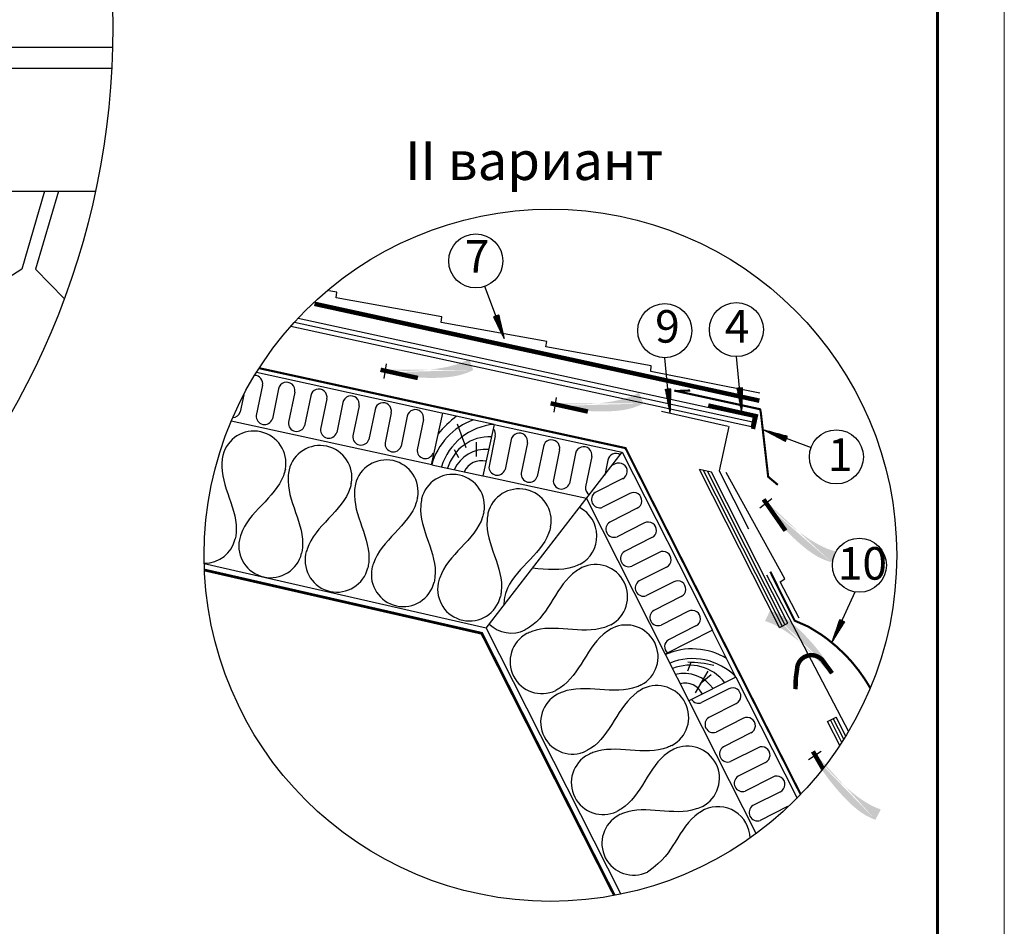
# Model space of a CAD drawing. Units: millimetres. Extents: x -3332883 to 40920555, y -16353787 to 80251.
# Drawn here: x 856561 to 866753, y -161044 to -151655 of the extents above; entities that cross this region are included whole.
import ezdxf
from ezdxf.enums import TextEntityAlignment as Align

# ---------------------------------------------------------------- set-up
doc = ezdxf.new("R2010")
doc.units = ezdxf.units.MM
for name, color, linetype in [('Gidro', 252, 'Continuous'), ('Plywood', 42, 'Continuous'), ('Setka', 253, 'Continuous'), ('Shing2', 90, 'Continuous'), ('Steel', 24, 'Continuous'), ('Utepl', 2, 'Continuous'), ('Wood', 44, 'Continuous'), ('черепица', 101, 'Continuous')]:
    doc.layers.add(name, color=color, linetype=linetype)
for name, color, linetype, lineweight in [('Внутренняя рамка', 7, 'Continuous', 60), ('Граница чертежа на печать', 7, 'Continuous', 15), ('Капельник', 3, 'Continuous', 40), ('сетка', 8, 'Continuous', 35)]:
    doc.layers.add(name, color=color, linetype=linetype, lineweight=lineweight)
doc.layers.add('утеплитель ТЕХНО', color=7, linetype='Continuous', lineweight=25, true_color=0xe2b007)
doc.layers.add('штриховка', color=7, linetype='Continuous', lineweight=25, true_color=0x887142)
doc.styles.get("Standard").update_dxf_attribs({"font": 'isocpeur.TTF'})
doc.styles.add('Тех карта', font='isocpeur.TTF', dxfattribs={"height": 265})

msp = doc.modelspace()

# ---------------------------------------------------------------- hatches: boundary and pattern name
h = msp.add_hatch()
h.set_pattern_fill('ANSI31', scale=9.312019, angle=76.5419733, style=0)
h.set_pattern_definition([(121.541973, (850641.2281, -174933.3492), (-0.99202939, -0.60891648), [])])
h.paths.add_polyline_path([(861467.008, -154728.807), (861520.754, -154710.479), (861579.618, -154962.356)])
h = msp.add_hatch(color=5)
h.paths.add_polyline_path([(860329.555, -155371.868), (859957.049, -155195.191), (860354.681, -155218.641)])
h.paths.add_polyline_path([(860329.555, -155371.868), (859957.049, -155195.191), (860354.681, -155218.641)], flags=16)
h.paths.add_polyline_path([(860329.555, -155371.868), (859957.049, -155195.191), (860354.681, -155218.641)], flags=0)
h.paths.add_polyline_path([(860329.555, -155371.868), (859957.049, -155195.191), (860354.681, -155218.641)], flags=0)
h.paths.add_polyline_path([(860329.555, -155371.868), (859957.049, -155195.191), (860354.681, -155218.641)], flags=0)
h.paths.add_polyline_path([(860329.555, -155371.868), (859957.049, -155195.191), (860354.681, -155218.641)], flags=0)
edge = h.paths.add_edge_path()
edge.add_line((861213.056, -155169.233), (861210.619, -155170.71))
edge.add_line((861210.619, -155170.71), (861168.571, -155192.061))
edge.add_line((861168.571, -155192.061), (861121.429, -155211.711))
edge.add_line((861121.429, -155211.711), (861068.49, -155229.418))
edge.add_line((861068.49, -155229.418), (861009.393, -155244.976))
edge.add_line((861009.393, -155244.976), (860945.124, -155258.332))
edge.add_line((860945.124, -155258.332), (860877.007, -155269.469))
edge.add_line((860877.007, -155269.469), (860806.367, -155278.373))
edge.add_line((860806.367, -155278.373), (860734.527, -155285.026))
edge.add_line((860734.527, -155285.026), (860662.812, -155289.413))
edge.add_line((860662.812, -155289.413), (860592.546, -155291.517))
edge.add_line((860592.546, -155291.517), (860525.054, -155291.324))
edge.add_line((860525.054, -155291.324), (860461.467, -155288.89))
edge.add_line((860461.467, -155288.89), (860402.146, -155284.573))
edge.add_line((860402.146, -155284.573), (860347.26, -155278.801))
edge.add_line((860347.26, -155278.801), (860344.869, -155278.478))
edge.add_line((861255.528, -155282.355), (861236.789, -155292.229))
edge.add_line((861236.789, -155292.229), (861196.482, -155309.933))
edge.add_line((861196.482, -155309.933), (861152.008, -155325.617))
edge.add_line((861152.008, -155325.617), (861102.705, -155338.95))
edge.add_line((861102.705, -155338.95), (861047.909, -155349.6))
edge.add_line((861047.909, -155349.6), (860987.288, -155357.316))
edge.add_line((860987.288, -155357.316), (860921.826, -155362.174))
edge.add_line((860921.826, -155362.174), (860852.838, -155364.331))
edge.add_line((860852.838, -155364.331), (860781.64, -155363.943))
edge.add_line((860781.64, -155363.943), (860709.546, -155361.168))
edge.add_line((860709.546, -155361.168), (860637.872, -155356.163))
edge.add_line((860637.872, -155356.163), (860567.932, -155349.084))
edge.add_line((860567.932, -155349.084), (860501.041, -155340.088))
edge.add_line((860501.041, -155340.088), (860438.315, -155329.38))
edge.add_line((860438.315, -155329.38), (860380.064, -155317.362))
edge.add_line((860380.064, -155317.362), (860340.067, -155307.761))
edge.add_line((861213.056, -155169.233), (861255.528, -155282.355))
h = msp.add_hatch()
h.set_pattern_fill('ANSI31', scale=9.312019, angle=61.7813864, style=0)
h.set_pattern_definition([(106.7813864, (847629.5357, -172260.0501), (-1.11443143, -0.33607168), [])])
h.paths.add_polyline_path([(863245.779, -155480.479), (863302.421, -155476.45), (863295.169, -155735.012)])
h = msp.add_hatch()
h.set_pattern_fill('ANSI31', scale=9.312019, angle=61.7813864, style=0)
h.set_pattern_definition([(106.7813864, (848370.8362, -172248.7669), (-1.11443143, -0.33607168), [])])
h.paths.add_polyline_path([(863987.079, -155469.196), (864043.721, -155465.167), (864036.47, -155723.728)])
h = msp.add_hatch(color=5)
h.paths.add_polyline_path([(862089.666, -155719.383), (861717.159, -155542.705), (862114.791, -155566.155)])
h.paths.add_polyline_path([(862089.666, -155719.383), (861717.159, -155542.705), (862114.791, -155566.155)], flags=16)
h.paths.add_polyline_path([(862089.666, -155719.383), (861717.159, -155542.705), (862114.791, -155566.155)], flags=0)
h.paths.add_polyline_path([(862089.666, -155719.383), (861717.159, -155542.705), (862114.791, -155566.155)], flags=0)
h.paths.add_polyline_path([(862089.666, -155719.383), (861717.159, -155542.705), (862114.791, -155566.155)], flags=0)
h.paths.add_polyline_path([(862089.666, -155719.383), (861717.159, -155542.705), (862114.791, -155566.155)], flags=0)
edge = h.paths.add_edge_path()
edge.add_line((862973.167, -155516.747), (862970.729, -155518.224))
edge.add_line((862970.729, -155518.224), (862928.681, -155539.576))
edge.add_line((862928.681, -155539.576), (862881.539, -155559.226))
edge.add_line((862881.539, -155559.226), (862828.6, -155576.932))
edge.add_line((862828.6, -155576.932), (862769.503, -155592.49))
edge.add_line((862769.503, -155592.49), (862705.234, -155605.846))
edge.add_line((862705.234, -155605.846), (862637.117, -155616.984))
edge.add_line((862637.117, -155616.984), (862566.477, -155625.887))
edge.add_line((862566.477, -155625.887), (862494.637, -155632.54))
edge.add_line((862494.637, -155632.54), (862422.922, -155636.927))
edge.add_line((862422.922, -155636.927), (862352.657, -155639.032))
edge.add_line((862352.657, -155639.032), (862285.164, -155638.838))
edge.add_line((862285.164, -155638.838), (862221.577, -155636.405))
edge.add_line((862221.577, -155636.405), (862162.256, -155632.087))
edge.add_line((862162.256, -155632.087), (862107.37, -155626.316))
edge.add_line((862107.37, -155626.316), (862104.979, -155625.993))
edge.add_line((863015.638, -155629.869), (862996.899, -155639.743))
edge.add_line((862996.899, -155639.743), (862956.592, -155657.447))
edge.add_line((862956.592, -155657.447), (862912.118, -155673.132))
edge.add_line((862912.118, -155673.132), (862862.815, -155686.464))
edge.add_line((862862.815, -155686.464), (862808.02, -155697.114))
edge.add_line((862808.02, -155697.114), (862747.398, -155704.83))
edge.add_line((862747.398, -155704.83), (862681.936, -155709.688))
edge.add_line((862681.936, -155709.688), (862612.948, -155711.845))
edge.add_line((862612.948, -155711.845), (862541.75, -155711.458))
edge.add_line((862541.75, -155711.458), (862469.656, -155708.683))
edge.add_line((862469.656, -155708.683), (862397.982, -155703.677))
edge.add_line((862397.982, -155703.677), (862328.042, -155696.598))
edge.add_line((862328.042, -155696.598), (862261.152, -155687.602))
edge.add_line((862261.152, -155687.602), (862198.425, -155676.895))
edge.add_line((862198.425, -155676.895), (862140.174, -155664.876))
edge.add_line((862140.174, -155664.876), (862100.178, -155655.275))
edge.add_line((862973.167, -155516.747), (863015.638, -155629.869))
h = msp.add_hatch()
h.set_pattern_fill('ANSI31', scale=9.312019, angle=-54.3041045, style=0)
h.set_pattern_definition([(350.6958955, (856305.7432, -134563.7013), (0.188189525, 1.148688944), [])])
h.paths.add_polyline_path([(864509.484, -155967.432), (864488.196, -156020.076), (864259.161, -155899.87)])
h = msp.add_hatch(color=5)
h.paths.add_polyline_path([(864223.453, -156712.439), (864068.981, -156330.19), (864345.699, -156616.7)])
h.paths.add_polyline_path([(864223.453, -156712.439), (864068.981, -156330.19), (864345.699, -156616.7)], flags=16)
h.paths.add_polyline_path([(864223.453, -156712.439), (864068.981, -156330.19), (864345.699, -156616.7)], flags=0)
h.paths.add_polyline_path([(864223.453, -156712.439), (864068.981, -156330.19), (864345.699, -156616.7)], flags=0)
h.paths.add_polyline_path([(864223.453, -156712.439), (864068.981, -156330.19), (864345.699, -156616.7)], flags=0)
h.paths.add_polyline_path([(864223.453, -156712.439), (864068.981, -156330.19), (864345.699, -156616.7)], flags=0)
edge = h.paths.add_edge_path()
edge.add_line((865010.791, -157161.588), (865007.997, -157161.024))
edge.add_line((865007.997, -157161.024), (864962.598, -157148.263))
edge.add_line((864962.598, -157148.263), (864914.602, -157130.8))
edge.add_line((864914.602, -157130.8), (864863.658, -157107.983))
edge.add_line((864863.658, -157107.983), (864809.636, -157079.414))
edge.add_line((864809.636, -157079.414), (864753.3, -157045.722))
edge.add_line((864753.3, -157045.722), (864695.634, -157007.793))
edge.add_line((864695.634, -157007.793), (864637.625, -156966.51))
edge.add_line((864637.625, -156966.51), (864580.256, -156922.76))
edge.add_line((864580.256, -156922.76), (864524.514, -156877.427))
edge.add_line((864524.514, -156877.427), (864471.384, -156831.396))
edge.add_line((864471.384, -156831.396), (864421.851, -156785.551))
edge.add_line((864421.851, -156785.551), (864376.709, -156740.703))
edge.add_line((864376.709, -156740.703), (864335.981, -156697.357))
edge.add_line((864335.981, -156697.357), (864299.501, -156655.944))
edge.add_line((864299.501, -156655.944), (864297.96, -156654.087))
edge.add_line((864965.443, -157273.588), (864944.968, -157268.164))
edge.add_line((864944.968, -157268.164), (864903.32, -157253.898))
edge.add_line((864903.32, -157253.898), (864859.974, -157235.325))
edge.add_line((864859.974, -157235.325), (864814.666, -157211.75))
edge.add_line((864814.666, -157211.75), (864767.133, -157182.482))
edge.add_line((864767.133, -157182.482), (864717.3, -157147.111))
edge.add_line((864717.3, -157147.111), (864665.84, -157106.358))
edge.add_line((864665.84, -157106.358), (864613.615, -157061.23))
edge.add_line((864613.615, -157061.23), (864561.486, -157012.734))
edge.add_line((864561.486, -157012.734), (864510.314, -156961.874))
edge.add_line((864510.314, -156961.874), (864460.962, -156909.657))
edge.add_line((864460.962, -156909.657), (864414.291, -156857.088))
edge.add_line((864414.291, -156857.088), (864371.161, -156805.174))
edge.add_line((864371.161, -156805.174), (864332.254, -156754.82))
edge.add_line((864332.254, -156754.82), (864297.529, -156706.532))
edge.add_line((864297.529, -156706.532), (864274.598, -156672.384))
edge.add_line((865010.791, -157161.588), (864965.443, -157273.588))
h = msp.add_hatch(color=5)
h.paths.add_polyline_path([(865036.273, -158376.663), (865168.516, -158767.16), (864908.726, -158465.216)])
h.paths.add_polyline_path([(865036.273, -158376.663), (865168.516, -158767.16), (864908.726, -158465.216)], flags=16)
h.paths.add_polyline_path([(865036.273, -158376.663), (865168.516, -158767.16), (864908.726, -158465.216)], flags=0)
h.paths.add_polyline_path([(865036.273, -158376.663), (865168.516, -158767.16), (864908.726, -158465.216)], flags=0)
h.paths.add_polyline_path([(865036.273, -158376.663), (865168.516, -158767.16), (864908.726, -158465.216)], flags=0)
h.paths.add_polyline_path([(865036.273, -158376.663), (865168.516, -158767.16), (864908.726, -158465.216)], flags=0)
edge = h.paths.add_edge_path()
edge.add_line((864276.059, -157882.995), (864278.815, -157883.718))
edge.add_line((864278.815, -157883.718), (864323.406, -157899.068))
edge.add_line((864323.406, -157899.068), (864370.318, -157919.261))
edge.add_line((864370.318, -157919.261), (864419.867, -157944.969))
edge.add_line((864419.867, -157944.969), (864472.157, -157976.597))
edge.add_line((864472.157, -157976.597), (864526.463, -158013.471))
edge.add_line((864526.463, -158013.471), (864581.852, -158054.653))
edge.add_line((864581.852, -158054.653), (864637.393, -158099.202))
edge.add_line((864637.393, -158099.202), (864692.151, -158146.178))
edge.add_line((864692.151, -158146.178), (864745.195, -158194.64))
edge.add_line((864745.195, -158194.64), (864795.591, -158243.65))
edge.add_line((864795.591, -158243.65), (864842.407, -158292.266))
edge.add_line((864842.407, -158292.266), (864884.896, -158339.636))
edge.add_line((864884.896, -158339.636), (864923.065, -158385.251))
edge.add_line((864923.065, -158385.251), (864957.104, -158428.692))
edge.add_line((864957.104, -158428.692), (864958.535, -158430.635))
edge.add_line((864327.77, -157773.787), (864347.899, -157780.378))
edge.add_line((864347.899, -157780.378), (864388.659, -157797.015))
edge.add_line((864388.659, -157797.015), (864430.866, -157818.05))
edge.add_line((864430.866, -157818.05), (864474.743, -157844.19))
edge.add_line((864474.743, -157844.19), (864520.515, -157876.142))
edge.add_line((864520.515, -157876.142), (864568.232, -157914.32))
edge.add_line((864568.232, -157914.32), (864617.264, -157957.964))
edge.add_line((864617.264, -157957.964), (864666.809, -158006.019))
edge.add_line((864666.809, -158006.019), (864716.063, -158057.432))
edge.add_line((864716.063, -158057.432), (864764.226, -158111.149))
edge.add_line((864764.226, -158111.149), (864810.495, -158166.117))
edge.add_line((864810.495, -158166.117), (864854.067, -158221.282))
edge.add_line((864854.067, -158221.282), (864894.141, -158275.59))
edge.add_line((864894.141, -158275.59), (864930.089, -158328.097))
edge.add_line((864930.089, -158328.097), (864961.981, -158378.302))
edge.add_line((864961.981, -158378.302), (864982.91, -158413.712))
edge.add_line((864276.059, -157882.995), (864327.77, -157773.787))
h = msp.add_hatch()
h.set_pattern_fill('ANSI31', scale=9.312019, angle=31.5938598, style=0)
h.set_pattern_definition([(76.59386, (843115.4018, -164516.9942), (-1.13228454, 0.26987646), [])])
h.paths.add_polyline_path([(865051.139, -157865.34), (865102.125, -157890.339), (864965.844, -158110.189)])
h = msp.add_hatch(color=5)
h.paths.add_polyline_path([(864726.818, -159319.26), (864604.92, -158925.412), (864856.656, -159234.102)])
h.paths.add_polyline_path([(864726.818, -159319.26), (864604.92, -158925.412), (864856.656, -159234.102)], flags=16)
h.paths.add_polyline_path([(864726.818, -159319.26), (864604.92, -158925.412), (864856.656, -159234.102)], flags=0)
h.paths.add_polyline_path([(864726.818, -159319.26), (864604.92, -158925.412), (864856.656, -159234.102)], flags=0)
h.paths.add_polyline_path([(864726.818, -159319.26), (864604.92, -158925.412), (864856.656, -159234.102)], flags=0)
h.paths.add_polyline_path([(864726.818, -159319.26), (864604.92, -158925.412), (864856.656, -159234.102)], flags=0)
edge = h.paths.add_edge_path()
edge.add_line((865473.749, -159832.806), (865471.012, -159832.01))
edge.add_line((865471.012, -159832.01), (865426.842, -159815.49))
edge.add_line((865426.842, -159815.49), (865380.478, -159794.067))
edge.add_line((865380.478, -159794.067), (865331.625, -159767.06))
edge.add_line((865331.625, -159767.06), (865280.187, -159734.065))
edge.add_line((865280.187, -159734.065), (865226.873, -159695.771))
edge.add_line((865226.873, -159695.771), (865172.588, -159653.143))
edge.add_line((865172.588, -159653.143), (865118.242, -159607.145))
edge.add_line((865118.242, -159607.145), (865064.741, -159558.741))
edge.add_line((865064.741, -159558.741), (865012.994, -159508.896))
edge.add_line((865012.994, -159508.896), (864963.908, -159458.575))
edge.add_line((864963.908, -159458.575), (864918.391, -159408.741))
edge.add_line((864918.391, -159408.741), (864877.165, -159360.267))
edge.add_line((864877.165, -159360.267), (864840.213, -159313.661))
edge.add_line((864840.213, -159313.661), (864807.332, -159269.337))
edge.add_line((864807.332, -159269.337), (864805.952, -159267.358))
edge.add_line((865419.175, -159940.612), (865399.227, -159933.492))
edge.add_line((865399.227, -159933.492), (865358.92, -159915.786))
edge.add_line((865358.92, -159915.786), (865317.283, -159893.646))
edge.add_line((865317.283, -159893.646), (865274.11, -159866.358))
edge.add_line((865274.11, -159866.358), (865229.197, -159833.209))
edge.add_line((865229.197, -159833.209), (865182.503, -159793.786))
edge.add_line((865182.503, -159793.786), (865134.639, -159748.865))
edge.add_line((865134.639, -159748.865), (865086.379, -159699.52))
edge.add_line((865086.379, -159699.52), (865038.497, -159646.825))
edge.add_line((865038.497, -159646.825), (864991.768, -159591.856))
edge.add_line((864991.768, -159591.856), (864946.965, -159535.687))
edge.add_line((864946.965, -159535.687), (864904.863, -159479.393))
edge.add_line((864904.863, -159479.393), (864866.235, -159424.047))
edge.add_line((864866.235, -159424.047), (864831.685, -159370.61))
edge.add_line((864831.685, -159370.61), (864801.128, -159319.582))
edge.add_line((864801.128, -159319.582), (864781.139, -159283.632))
edge.add_line((865473.749, -159832.806), (865419.175, -159940.612))

# ---------------------------------------------------------------- linework, layer by layer
at = {"color": 7}
for p, q in [((861578.756, -154959.25), (861376.968, -154416.185)), ((863295.127, -155731.789), (863238.36, -155155.234)), ((864036.427, -155720.506), (863979.66, -155143.951)), ((860347.26, -155278.801), (860322.358, -155295.241)), ((860354.681, -155218.641), (860329.555, -155371.868)), ((862114.791, -155566.155), (862089.666, -155719.383)), ((862107.37, -155626.316), (862082.468, -155642.755)), ((864262.074, -155901.249), (864752.385, -156084.202)), ((864345.699, -156616.7), (864223.453, -156712.439)), ((864299.501, -156655.944), (864274.598, -156672.384)), ((864967.428, -158107.382), (865208.269, -157580.473)), ((864856.656, -159234.102), (864726.818, -159319.26)), ((864807.332, -159269.337), (864781.139, -159283.632))]:
    msp.add_line(p, q, dxfattribs=at)
at = {"color": 5, "const_width": 46.391}
for points in [[(860682.379, -155365.483), (860296.317, -155280.077)], [(862442.49, -155712.998), (862056.427, -155627.591)], [(864487.402, -156946.654), (864261.151, -156622.387)], [(864591.41, -158587.868), (864594.163, -158476.254), (864606.744, -158384.887), (864611.245, -158348.475), (864619.992, -158323.355), (864633.578, -158299.421), (864652.798, -158276.948), (864681.73, -158255.27), (864712.45, -158241.932), (864743.44, -158235.921), (864776.867, -158236.797), (864799.399, -158241.728), (864836.671, -158258.834), (864860.746, -158277.938), (864870.378, -158288.283), (864914.527, -158348.005), (864969.816, -158422.797)], [(864875.883, -159412.029), (864771.929, -159232.684)]]:
    msp.add_lwpolyline(points, dxfattribs=at)
at = {"color": 252, "lineweight": 30, "const_width": 44.9}
msp.add_lwpolyline([(863688.24, -155649.513), (864180.94, -155759.196), (864151.526, -155893.301)], dxfattribs=at)
at = {"color": 5, "linetype": 'ByBlock', "const_width": 28.263}
msp.add_lwpolyline([(858474.434, -157353.993), (861343.65, -158009.033), (862716.258, -160723.562)], dxfattribs=at)
for centre, radius in [((849404.83, -151729.286), 8120.41), ((862055.137, -157201.101), 3583.966)]:
    msp.add_circle(centre, radius)
at = {"color": 7}
for centre in [(861282.162, -154152.797), (863238.36, -154875.303), (863979.66, -154864.02), (865014.653, -156182.063), (865252.812, -157304.109)]:
    msp.add_circle(centre, 279.931, dxfattribs=at)
at = {"layer": 'Gidro', "ltscale": 1.5, "const_width": 46.777}
msp.add_lwpolyline([(864217.265, -155600.207), (859612.498, -154597.101)], dxfattribs=at)
at = {"layer": 'Plywood'}
for p, q in [((859405.803, -154787.423), (864146.147, -155820.063)), ((859444.618, -154745.495), (864156.625, -155771.962)), ((859368.008, -154829.572), (864135.669, -155868.163)), ((864135.669, -155868.163), (864156.625, -155771.962)), ((864424.113, -157948.641), (863597.131, -156313.167)), ((863721.117, -156340.176), (863597.131, -156313.167)), ((864453.169, -157933.373), (863638.46, -156322.17)), ((864482.225, -157918.105), (863679.788, -156331.173)), ((864511.28, -157902.837), (863721.117, -156340.176)), ((864424.113, -157948.641), (864511.28, -157902.837)), ((864923.773, -158921.835), (865010.94, -158876.031)), ((865110.932, -159073.78), (865010.94, -158876.031)), ((865049.511, -159170.501), (864923.773, -158921.835)), ((865070.198, -159138.682), (864952.828, -158906.567)), ((865090.673, -159106.444), (864981.884, -158891.299))]:
    msp.add_line(p, q, dxfattribs=at)
at = {"layer": 'Setka', "linetype": 'Continuous', "ltscale": 10}
for p, q in [((863204.643, -155709.577), (863895.467, -155865.79)), ((863900.427, -155866.912), (863799.829, -156327.107)), ((863799.829, -156327.107), (864103.878, -156928.409)), ((864291.516, -157402.779), (865138.934, -159027.301))]:
    msp.add_line(p, q, dxfattribs=at)
at = {"layer": 'Shing2'}
for p, q in [((859842.706, -154478.001), (859761.75, -154463.5)), ((859836.615, -154536.452), (859842.706, -154478.001)), ((860929.967, -154732.303), (859836.615, -154536.452)), ((860923.876, -154790.754), (860929.967, -154732.303)), ((862017.228, -154986.605), (860923.876, -154790.754)), ((862005.504, -155042.026), (862017.228, -154986.605)), ((863098.857, -155237.878), (862005.504, -155042.026)), ((863092.766, -155296.328), (863098.857, -155237.878)), ((864220.613, -155520.799), (863092.766, -155296.328)), ((864481.478, -157444.013), (863875.123, -156342.774)), ((864432.217, -157476.057), (864481.478, -157444.013)), ((864630.678, -157853.476), (864432.217, -157476.057))]:
    msp.add_line(p, q, dxfattribs=at)
at = {"layer": 'Steel'}
msp.add_line((845573.302, -152155.737), (857513.699, -152155.737), dxfattribs=at)
msp.add_lwpolyline([(845853.549, -151939.21), (857522.191, -151939.21)], dxfattribs=at)
at = {"layer": 'Utepl', "linetype": 'Continuous'}
for p, q in [((859074.858, -155439.9), (859010.37, -155753.173)), ((859240.464, -155477.454), (859176.444, -155788.533)), ((859407.936, -155510.817), (859343.447, -155824.09)), ((858880.288, -155538.228), (858843.672, -155716.15)), ((859573.542, -155548.372), (859509.521, -155859.45)), ((859740.795, -155582.793), (859676.525, -155895.008)), ((859906.619, -155619.289), (859842.599, -155930.368)), ((860073.873, -155653.71), (860009.603, -155965.925)), ((860239.697, -155690.206), (860175.677, -156001.285)), ((860406.951, -155724.627), (860342.68, -156036.843)), ((860572.775, -155761.124), (860508.754, -156072.202)), ((860740.028, -155795.545), (860675.758, -156107.76)), ((861483.451, -155964.655), (861418.963, -156277.929)), ((861649.057, -156002.21), (861585.037, -156313.288)), ((861816.223, -156037.039), (861751.735, -156350.312)), ((861981.829, -156074.593), (861917.809, -156385.671)), ((862149.301, -156107.956), (862084.812, -156421.229)), ((862314.907, -156145.51), (862250.886, -156456.589)), ((862482.16, -156179.931), (862417.89, -156492.146)), ((862647.984, -156216.427), (862616.354, -156370.122)), ((862725.607, -156255.833), (862691.383, -156273.159)), ((862803.705, -156407.69), (862518.347, -156552.153)), ((862877.362, -156560.694), (862594.013, -156704.158)), ((862954.122, -156713.224), (862668.765, -156857.688)), ((863027.779, -156866.229), (862744.43, -157009.693)), ((863105.877, -157018.086), (862820.519, -157162.549)), ((863179.534, -157171.09), (862896.185, -157314.554)), ((863256.668, -157323.435), (862972.274, -157467.41)), ((863331.288, -157475.952), (863047.939, -157619.416)), ((863408.422, -157628.296), (863124.028, -157772.272)), ((863483.043, -157780.813), (863199.694, -157924.277)), ((863560.177, -157933.158), (863275.783, -158077.133)), ((863902.749, -158582.913), (863619.4, -158726.377)), ((863979.51, -158735.443), (863694.152, -158879.906)), ((864053.166, -158888.448), (863769.817, -159031.912)), ((864129.927, -159040.978), (863844.569, -159185.441)), ((864203.583, -159193.982), (863920.234, -159337.446)), ((864281.681, -159345.839), (863996.323, -159490.302)), ((864355.338, -159498.844), (864071.989, -159642.308)), ((864435.507, -159649.652), (864150.149, -159794.115)), ((864509.163, -159802.657), (864225.814, -159946.121))]:
    msp.add_line(p, q, dxfattribs=at)
for centre, radius, start, end in [((858991.122, -155423.218), 85.381, 348.0084033, 88.3570962), ((859324.2, -155494.136), 85.381, 348.0084033, 168.7331691), ((859657.277, -155565.053), 85.381, 348.0084033, 168.7331691), ((859990.355, -155635.97), 85.381, 348.0084033, 168.7331691), ((858762.507, -155689.676), 85.373, 273.1207411, 341.9351338), ((860323.433, -155706.888), 85.381, 348.0084033, 168.7331691), ((860656.51, -155777.805), 85.381, 348.0084033, 168.7331691), ((859095.279, -155762.059), 85.373, 174.0255203, 341.9351338), ((859428.357, -155832.977), 85.373, 174.0255203, 341.9351338), ((859761.434, -155903.894), 85.373, 174.0255203, 341.9351338), ((861400.399, -155944.651), 85.381, 348.0084033, 33.6813173), ((860094.512, -155974.811), 85.373, 174.0255203, 341.9351338), ((861732.487, -156020.357), 85.381, 348.0084033, 168.7331691), ((862065.565, -156091.274), 85.381, 348.0084033, 168.7331691), ((860427.589, -156045.729), 85.373, 174.0255203, 341.9351338), ((860759.822, -156114.12), 85.373, 174.0255203, 341.9351338), ((862398.642, -156162.192), 85.381, 348.0084033, 168.7331691), ((862731.72, -156233.109), 85.381, 57.2341314, 168.7331691), ((861503.872, -156286.815), 85.373, 174.0255203, 341.9351338), ((862764.656, -156331.761), 85.381, 296.4913714, 117.2161372), ((861836.644, -156359.198), 85.373, 174.0255203, 341.9351338), ((862169.722, -156430.115), 85.373, 174.0255203, 341.9351338), ((862502.799, -156501.032), 85.373, 174.0255203, 238.7871503), ((862564.229, -156624.149), 85.373, 122.5084884, 290.4181019), ((862915.073, -156637.296), 85.381, 296.4913714, 117.2161372), ((862714.646, -156929.684), 85.373, 122.5084884, 290.4181019), ((863066.828, -156942.157), 85.381, 296.4913714, 117.2161372), ((862866.401, -157234.545), 85.373, 122.5084884, 290.4181019), ((863218.583, -157247.019), 85.381, 296.4913714, 117.2161372), ((863018.155, -157539.407), 85.373, 122.5084884, 290.4181019), ((863370.337, -157551.88), 85.381, 296.4913714, 117.2161372), ((863169.91, -157844.268), 85.373, 122.5084884, 290.4181019), ((863522.092, -157856.742), 85.381, 296.4913714, 117.2161372), ((863321.664, -158149.129), 85.373, 122.5084884, 228.6724129), ((863940.461, -158659.515), 85.381, 296.4913714, 117.2161372), ((863585.749, -158648.692), 84.66, 212.9766721, 293.4206665), ((863740.033, -158951.903), 85.373, 122.5084884, 290.4181019), ((864090.878, -158965.049), 85.381, 296.4913714, 117.2161372), ((864242.632, -159269.911), 85.381, 296.4913714, 117.2161372), ((863890.451, -159257.437), 85.373, 122.5084884, 290.4181019), ((864042.205, -159562.298), 85.373, 122.5084884, 290.4181019), ((864396.458, -159573.724), 85.381, 296.4913714, 117.2161372), ((864196.03, -159866.111), 85.373, 122.5084884, 290.4181019)]:
    msp.add_arc(centre, radius, start, end, dxfattribs=at)
at = {"layer": 'Wood', "linetype": 'Continuous'}
for p, q in [((860937.48, -155729.169), (860821.063, -156263.621)), ((861471.932, -155845.586), (860937.48, -155729.169)), ((861184.146, -156087.119), (861093.485, -155843.103)), ((861471.932, -155845.586), (861355.515, -156380.038)), ((861106.727, -156192.431), (861060.94, -156110.066)), ((861289.512, -156176.887), (861289.009, -156028.744)), ((860825.661, -156264.622), (861355.515, -156380.038)), ((863730.704, -157977.901), (863242.575, -158224.724)), ((863975.404, -158461.831), (863728.581, -157973.702)), ((863242.575, -158224.724), (863487.275, -158708.654)), ((863975.404, -158461.831), (863487.275, -158708.654)), ((863555.222, -158626.06), (863687.364, -158401.78)), ((863603.266, -158529.286), (863717.894, -158435.441))]:
    msp.add_line(p, q, dxfattribs=at)
for centre, radius, start, end in [((861490.406, -156447.836), 689.531, 109.748531, 164.5909944), ((861786.52, -156683.644), 1160.19, 127.3141479, 140.602362), ((861526.667, -156470.107), 626.915, 95.0088115, 162.9922164), ((861428.891, -156430.655), 457.76, 88.090253, 163.4719506), ((861388.646, -156470.042), 365.732, 85.8107753, 154.9334173), ((861342.445, -156418.003), 196.6, 76.3442831, 156.0088363), ((863521.888, -158860.287), 689.531, 58.8605954, 113.7030588), ((863525.359, -158898.273), 626.915, 44.1208758, 112.1042808), ((863494.289, -158797.519), 457.76, 37.2023173, 112.5840149), ((863472.371, -159469.761), 1160.19, 76.4262122, 89.7144264), ((863438.34, -158791.139), 365.732, 34.9228397, 104.0454816), ((863449.572, -158722.462), 196.6, 25.4563474, 105.1209006)]:
    msp.add_arc(centre, radius, start, end, dxfattribs=at)
at = {"layer": 'Внутренняя рамка'}
msp.add_lwpolyline([(840456.026, -177487.894), (840456.026, -137766.304), (866060.535, -137766.304), (866060.535, -177487.894), (840456.026, -177487.894)], dxfattribs=at)
at = {"layer": 'Граница чертежа на печать'}
msp.add_lwpolyline([(837687.971, -178179.907), (837687.971, -137074.29), (866752.549, -137074.29), (866752.549, -178179.907), (837687.971, -178179.907)], dxfattribs=at)
at = {"layer": 'Капельник', "color": 14, "ltscale": 15, "const_width": 21.879}
for points in [[(864231.108, -155690.302), (863335.486, -155495.199)], [(863501.096, -155494.521), (863359, -155500.322)], [(864408.535, -156472.092), (864308.673, -156388.195), (864231.837, -155720.073), (864224.239, -155682.186)], [(864330.184, -157370.912), (864582.425, -157878.246), (864724.504, -157940.414), (864856.197, -158021.948), (864917.34, -158065.922), (865017.869, -158148.068), (865117.273, -158243.596), (865179.347, -158312.111), (865248.219, -158398.111), (865303.758, -158477.038), (865333.728, -158524.058), (865364.658, -158576.557)]]:
    msp.add_lwpolyline(points, dxfattribs=at)
at = {"layer": 'сетка', "color": 1, "ltscale": 15, "const_width": 21.879}
msp.add_lwpolyline([(859039.942, -155263.729), (862831.367, -156091.131), (864645.209, -159678.264)], dxfattribs=at)
at = {"layer": 'утеплитель ТЕХНО', "color": 2}
for p, q in [((860932.033, -155727.983), (859010.998, -155309.533)), ((860825.661, -156264.622), (858751.02, -155812.713)), ((861471.932, -155845.586), (862798.62, -156134.572)), ((861389.975, -157955.013), (862798.62, -156134.572)), ((862798.62, -156134.572), (863730.704, -157977.901)), ((862427.924, -156613.636), (861358.314, -156380.648)), ((862427.924, -156613.636), (863242.575, -158224.724)), ((861389.975, -157955.013), (858472.247, -157288.897)), ((861389.975, -157955.013), (862783.21, -160710.334)), ((863974.425, -158462.326), (864608.428, -159716.158)), ((863487.275, -158708.654), (864183.175, -160084.895))]:
    msp.add_line(p, q, dxfattribs=at)
for centre, radius, start, end in [((858985.438, -156247.507), 332.216, 349.4871567, 165.9358181), ((859669.827, -156394.011), 329.693, 349.0635713, 166.3594035), ((860356.085, -156543.476), 329.692, 349.0404816, 166.3626461), ((861042.335, -156692.978), 329.693, 349.0635713, 166.3594035), ((861730.453, -156845.441), 332.216, 349.4871567, 165.9358181), ((862201.029, -157002.157), 334.319, 299.0783144, 62.3137084), ((858472.124, -156954.063), 329.693, 270, 346.556202), ((859158.378, -157103.547), 329.693, 168.8667728, 346.556202), ((859844.632, -157253.03), 329.693, 168.8667728, 346.556202), ((860530.886, -157402.514), 329.693, 168.8667728, 346.556202), ((862521.414, -157629.428), 332.216, 298.599221, 115.0478824), ((861217.14, -157551.997), 329.693, 168.8667728, 346.556202), ((861903.394, -157701.481), 329.693, 168.8667728, 182.7152337), ((861649.37, -157676.865), 329.693, 226.1859068, 295.6682663), ((862839.497, -158252.867), 329.692, 298.1525459, 115.4747104), ((861966.299, -158303.638), 329.693, 117.9788371, 295.6682663), ((863156.41, -158879.649), 329.693, 298.1756357, 115.4714678), ((862283.229, -158930.412), 329.693, 117.9788371, 295.6682663), ((863472.252, -159509.608), 332.109, 298.165209, 115.0657656), ((862600.159, -159557.186), 329.693, 117.9788371, 295.6682663), ((862917.088, -160183.96), 329.693, 117.9788371, 295.6682663), ((863789.181, -160136.382), 332.109, 1.1700311, 115.0657656)]:
    msp.add_arc(centre, radius, start, end, dxfattribs=at)
for points in [[(858663.18, -156166.776), (858653.939, -156238.304), (858801.003, -156977.216), (858792.783, -157030.714)], [(859312.077, -156308.122), (859290.731, -156377.013), (858849.665, -156987.816), (858834.89, -157039.886)], [(859349.434, -156316.259), (859340.193, -156387.787), (859487.257, -157126.7), (859479.037, -157180.198)], [(859993.51, -156456.672), (859980.491, -156504.397), (859535.919, -157137.3), (859521.144, -157189.37)], [(860035.688, -156465.743), (860026.447, -156537.271), (860173.511, -157276.183), (860165.291, -157329.681)], [(860679.764, -156606.156), (860666.745, -156653.88), (860222.173, -157286.783), (860207.398, -157338.853)], [(860721.942, -156615.226), (860712.701, -156686.754), (860859.765, -157425.667), (860851.545, -157479.164)], [(861366.018, -156755.639), (861352.999, -156803.363), (860908.427, -157436.267), (860893.652, -157488.336)], [(861408.195, -156764.71), (861398.955, -156836.238), (861546.019, -157575.15), (861537.798, -157628.648)], [(862057.093, -156906.056), (862035.747, -156974.947), (861594.681, -157585.75), (861579.906, -157637.82)], [(862380.762, -157328.455), (862319.433, -157366.408), (861838.874, -157946.652), (861792.179, -157974.022)], [(862680.44, -157921.111), (862613.52, -157948.007), (861861.348, -157991.097), (861811.626, -158012.48)], [(862697.692, -157955.229), (862636.363, -157993.182), (862155.804, -158573.426), (862109.109, -158600.796)], [(862995.052, -158543.555), (862949.809, -158563.56), (862178.278, -158617.87), (862128.555, -158639.254)], [(863014.621, -158582.003), (862953.293, -158619.956), (862472.734, -159200.199), (862426.039, -159227.57)], [(863311.982, -159170.329), (863266.739, -159190.333), (862495.207, -159244.644), (862445.485, -159266.028)], [(863331.551, -159208.777), (863270.222, -159246.729), (862789.663, -159826.973), (862742.968, -159854.343)], [(863631.229, -159801.432), (863564.309, -159828.328), (862812.137, -159871.418), (862762.415, -159892.801)]]:
    msp.add_spline(points, degree=3, dxfattribs=at)
for points, knots in [([(862363.51, -157294.337), (862341.347, -157303.934), (862188.431, -157370.15), (862014.996, -157346.174), (861869.167, -157335.736)], [0, 0, 0, 0, 6.592733015, 45.487656209, 45.487656209, 45.487656209, 45.487656209]), ([(863648.481, -159835.55), (863627.614, -159847.711), (863496.329, -159924.224), (863415.331, -160058.935), (863346.081, -160170.736), (863345.852, -160171.106), (863345.623, -160171.475), (863345.394, -160171.845), (863285.453, -160268.607), (863225.512, -160365.37), (863059.898, -160481.117)], [0, 0, 0, 0, 0.564337946, 3.550664207, 3.550664207, 3.550664207, 3.560531983, 3.560531983, 3.560531983, 6.145263671, 6.145263671, 6.145263671, 6.145263671])]:
    msp.add_open_spline(points, degree=3, knots=knots, dxfattribs=at)
at = {"layer": 'черепица', "color": 3, "linetype": 'Continuous', "lineweight": 30, "ltscale": 10}
for p, q in [((855906.678, -153430.923), (857344.607, -153430.923)), ((856818.068, -153430.923), (856581.928, -154238.231)), ((856581.929, -154238.232), (855851.331, -154706.108))]:
    msp.add_line(p, q, dxfattribs=at)
at = {"layer": 'черепица', "color": 3, "linetype": 'Continuous', "ltscale": 10}
for p, q in [((856962.221, -153430.923), (856726.081, -154238.231)), ((856726.082, -154238.232), (857022.338, -154541.614))]:
    msp.add_line(p, q, dxfattribs=at)
at = {"layer": 'штриховка'}
msp.add_line((863475.897, -158397.266), (863510.921, -158309.78), dxfattribs=at)

# ---------------------------------------------------------------- texts
at = {"lineweight": 25, "style": 'Тех карта'}
msp.add_text('II вариант ', height=400, dxfattribs=at).set_placement((861947.101, -153314.956), align=Align.CENTER)
at = {"lineweight": 25}
for s, height, p in [('7', 336.963, (861167.806, -154273.761)), ('9', 336.963, (863138.264, -154999.343)), ('4', 336.963, (863859.113, -154997.992)), ('1', 336.963, (864926.492, -156327.432)), ('10', 336.9635, (865028.574, -157453.543))]:
    msp.add_text(s, height=height, dxfattribs=at).set_placement(p)

doc.saveas('drawing.dxf')
